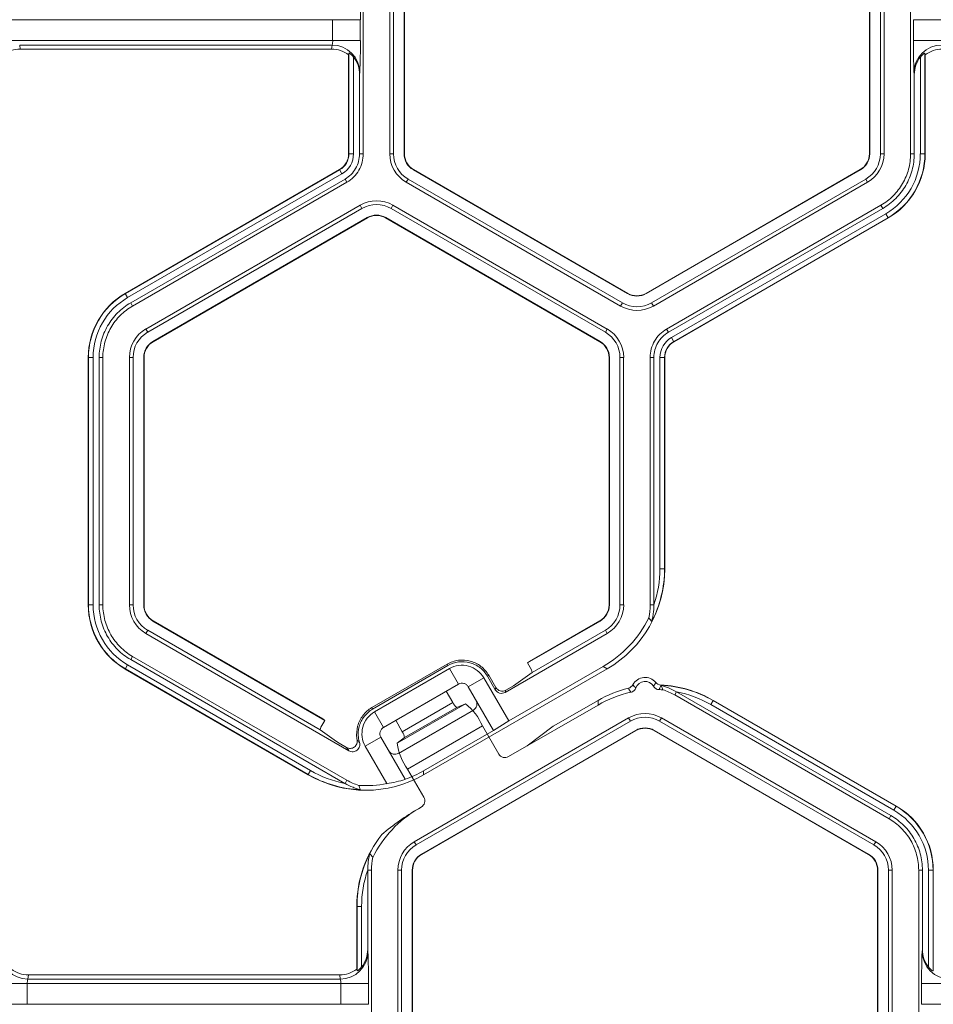
# Model space of a CAD drawing. Extents: x 0 to 217, y 0 to 280.
# Drawn here: x 89 to 93, y 162 to 166 of the extents above; entities that cross this region are included whole.
import ezdxf

# ---------------------------------------------------------------- set-up
doc = ezdxf.new("R2010")
doc.units = 0
doc.header["$LTSCALE"] = 10
doc.header["$MEASUREMENT"] = 0
doc.layers.add('CADdetails-9-EXTRAFINE', color=9, linetype='CONTINUOUS', lineweight=0)

msp = doc.modelspace()

# ---------------------------------------------------------------- linework, layer by layer
at = {"layer": 'CADdetails-9-EXTRAFINE'}
for p, q in [((90.7373, 166.3992), (90.7373, 165.3911)), ((90.8453, 166.3992), (90.8453, 165.3912)), ((90.8604, 166.3992), (90.8604, 165.3912)), ((90.9036, 165.3912), (90.9036, 166.3992)), ((90.9049, 165.3912), (90.9049, 166.3992)), ((92.7992, 166.3992), (92.7992, 165.3912)), ((92.8005, 166.3992), (92.8005, 165.3912)), ((92.8437, 165.3912), (92.8437, 166.3992)), ((92.8588, 165.3912), (92.8588, 166.3992)), ((92.9669, 165.3911), (92.9669, 166.3992)), ((90.7253, 165.9374), (89.223, 165.9374)), ((90.6126, 165.8529), (90.6126, 165.9374)), ((90.7253, 165.9374), (90.7253, 165.8529)), ((92.9789, 165.8529), (92.9789, 165.9374)), ((94.4812, 165.9374), (92.9789, 165.9374)), ((90.7253, 165.8529), (89.223, 165.8529)), ((94.4812, 165.8529), (92.9789, 165.8529)), ((90.6106, 165.8343), (89.3376, 165.8343)), ((89.3376, 165.8343), (89.3398, 165.8179)), ((90.6085, 165.8179), (89.3398, 165.8179)), ((90.6085, 165.8179), (90.6106, 165.8343)), ((90.6787, 165.8014), (90.6777, 165.7939)), ((90.6777, 165.3911), (90.6777, 165.7939)), ((90.6787, 165.3911), (90.6787, 165.8014)), ((90.6975, 165.7854), (90.6975, 165.3911)), ((93.0067, 165.3912), (93.0067, 165.7854)), ((93.0264, 165.7939), (93.0255, 165.8014)), ((93.0255, 165.8014), (93.0255, 165.3912)), ((93.0264, 165.7939), (93.0264, 165.3912)), ((90.7233, 165.7226), (90.7222, 165.7144)), ((92.9819, 165.7144), (92.9809, 165.7226)), ((90.7222, 165.7144), (90.7222, 165.3911)), ((92.9819, 165.3911), (92.9819, 165.7144)), ((90.6975, 165.3911), (90.6777, 165.3911)), ((90.7222, 165.3911), (90.7373, 165.3911)), ((90.8453, 165.3912), (90.8604, 165.3912)), ((90.9036, 165.3912), (90.9049, 165.3912)), ((92.8005, 165.3912), (92.7992, 165.3912)), ((92.8588, 165.3912), (92.8437, 165.3912)), ((92.9669, 165.3911), (92.9819, 165.3911)), ((93.0067, 165.3912), (93.0264, 165.3912)), ((89.7676, 164.8229), (90.6406, 165.3269)), ((89.7681, 164.8221), (90.6411, 165.3261)), ((90.6505, 165.3098), (90.6406, 165.3269)), ((90.9414, 165.3258), (90.942, 165.3269)), ((91.8143, 164.8218), (90.9414, 165.3258)), ((91.815, 164.8229), (90.942, 165.3269)), ((92.7621, 165.3269), (91.8892, 164.8229)), ((92.7628, 165.3258), (91.8898, 164.8218)), ((92.7628, 165.3258), (92.7621, 165.3269)), ((90.6505, 165.3098), (89.7775, 164.8058)), ((90.6629, 165.2884), (89.7899, 164.7844)), ((90.6704, 165.2753), (90.6629, 165.2884)), ((90.9122, 165.2753), (90.9198, 165.2884)), ((90.9198, 165.2884), (91.7927, 164.7844)), ((91.9114, 164.7844), (92.7844, 165.2884)), ((92.7919, 165.2753), (92.7844, 165.2884)), ((90.6704, 165.2753), (89.7974, 164.7713)), ((90.9122, 165.2753), (91.7852, 164.7713)), ((91.919, 164.7713), (92.7919, 165.2753)), ((90.7244, 165.1817), (89.8515, 164.6777)), ((90.732, 165.1687), (89.859, 164.6647)), ((90.7244, 165.1817), (90.732, 165.1687)), ((90.8582, 165.1817), (90.8507, 165.1687)), ((91.7236, 164.6647), (90.8507, 165.1687)), ((91.7312, 164.6777), (90.8582, 165.1817)), ((91.973, 164.6777), (92.846, 165.1817)), ((91.9805, 164.6647), (92.8535, 165.1687)), ((92.8535, 165.1687), (92.846, 165.1817)), ((89.8806, 164.6273), (90.7536, 165.1313)), ((89.8813, 164.6261), (90.7542, 165.1301)), ((90.7536, 165.1313), (90.7542, 165.1301)), ((90.8291, 165.1313), (90.8284, 165.1301)), ((90.8284, 165.1301), (91.7014, 164.6261)), ((90.8291, 165.1313), (91.702, 164.6273)), ((91.9929, 164.6432), (92.8659, 165.1472)), ((92.8752, 165.131), (92.0023, 164.627)), ((92.8757, 165.1301), (92.0028, 164.6261)), ((92.8659, 165.1472), (92.8757, 165.1301)), ((89.7775, 164.8058), (89.7676, 164.8229)), ((91.8143, 164.8218), (91.815, 164.8229)), ((91.8898, 164.8218), (91.8892, 164.8229)), ((89.7899, 164.7844), (89.7974, 164.7713)), ((91.7852, 164.7713), (91.7927, 164.7844)), ((91.919, 164.7713), (91.9114, 164.7844)), ((89.8515, 164.6777), (89.859, 164.6647)), ((91.7312, 164.6777), (91.7236, 164.6647)), ((91.973, 164.6777), (91.9805, 164.6647)), ((91.9929, 164.6432), (92.0028, 164.6261)), ((89.8806, 164.6273), (89.8813, 164.6261)), ((91.702, 164.6273), (91.7014, 164.6261)), ((89.6367, 164.5619), (89.6169, 164.5619)), ((89.6169, 163.5539), (89.6169, 164.5619)), ((89.6179, 163.5539), (89.6179, 164.5619)), ((89.6367, 164.5619), (89.6367, 163.5539)), ((89.6614, 164.5619), (89.6614, 163.5538)), ((89.6765, 164.5619), (89.6614, 164.5619)), ((89.6765, 164.5619), (89.6765, 163.5538)), ((89.7846, 164.5619), (89.7846, 163.5539)), ((89.7846, 164.5619), (89.7997, 164.5619)), ((89.7997, 164.5619), (89.7997, 163.5539)), ((89.8429, 163.5539), (89.8429, 164.5619)), ((89.8429, 164.5619), (89.8442, 164.5619)), ((89.8442, 163.5539), (89.8442, 164.5619)), ((91.7398, 164.5619), (91.7385, 164.5619)), ((91.7385, 164.5619), (91.7385, 163.5539)), ((91.7398, 164.5619), (91.7398, 163.5539)), ((91.798, 164.5619), (91.783, 164.5619)), ((91.783, 163.5539), (91.783, 164.5619)), ((91.798, 163.5539), (91.798, 164.5619)), ((91.9061, 163.5538), (91.9061, 164.5619)), ((91.9212, 164.5619), (91.9061, 164.5619)), ((91.9212, 163.5541), (91.9212, 164.5619)), ((91.9459, 163.7013), (91.9459, 164.5619)), ((91.9459, 164.5619), (91.9657, 164.5619)), ((91.9647, 164.5619), (91.9647, 163.7013)), ((91.9657, 164.5619), (91.9657, 163.7007)), ((91.9459, 163.7013), (91.9647, 163.7013)), ((91.9647, 163.7013), (91.9657, 163.7007)), ((89.6367, 163.5539), (89.6169, 163.5539)), ((89.6614, 163.5538), (89.6765, 163.5538)), ((89.7846, 163.5539), (89.7997, 163.5539)), ((89.8429, 163.5539), (89.8442, 163.5539)), ((91.7398, 163.5539), (91.7385, 163.5539)), ((91.798, 163.5539), (91.783, 163.5539)), ((91.9061, 163.5538), (91.9212, 163.5538)), ((89.8806, 163.4885), (89.8813, 163.4896)), ((90.581, 163.0841), (89.8806, 163.4885)), ((90.5725, 163.0905), (89.8813, 163.4896)), ((91.702, 163.4885), (91.4063, 163.3177)), ((91.7014, 163.4896), (91.4147, 163.3241)), ((91.702, 163.4885), (91.7014, 163.4896)), ((89.8515, 163.438), (89.859, 163.4511)), ((89.8515, 163.438), (90.6791, 162.9602)), ((89.859, 163.4511), (90.5615, 163.0455)), ((91.315, 163.1978), (91.7312, 163.438)), ((91.4258, 163.2791), (91.7236, 163.4511)), ((91.7312, 163.438), (91.7236, 163.4511)), ((89.7974, 163.3445), (89.7899, 163.3314)), ((89.7899, 163.3314), (90.6627, 162.8275)), ((89.7974, 163.3445), (90.6704, 162.8404)), ((91.4063, 163.3177), (91.4147, 163.3241)), ((91.4063, 163.3177), (91.4222, 163.2901)), ((89.7775, 163.31), (89.7676, 163.2928)), ((90.5134, 162.8623), (89.7676, 163.2928)), ((90.5134, 162.8634), (89.7681, 163.2937)), ((89.7775, 163.31), (90.5228, 162.8797)), ((90.7721, 163.1357), (91.0791, 163.3129)), ((90.7755, 163.1299), (91.0824, 163.3071)), ((91.0882, 163.2948), (90.7833, 163.1188)), ((90.9828, 162.8623), (91.731, 163.2942)), ((91.0824, 163.3071), (91.0791, 163.3129)), ((91.1248, 163.2314), (91.0882, 163.2948)), ((91.3298, 163.0815), (91.7146, 163.3037)), ((91.731, 163.2942), (91.7146, 163.3037)), ((91.2283, 163.2573), (91.1649, 163.2207)), ((91.3298, 163.0815), (91.2283, 163.2573)), ((91.2486, 163.2675), (91.2428, 163.2642)), ((91.2428, 163.2642), (91.2749, 163.2085)), ((91.2774, 163.2176), (91.2486, 163.2675)), ((91.1248, 163.2314), (90.8198, 163.0554)), ((90.8698, 163.0843), (91.0748, 163.2026)), ((91.102, 163.1567), (91.0748, 163.2026)), ((91.2675, 163.043), (91.1649, 163.2207)), ((91.2749, 163.2085), (91.2774, 163.2176)), ((91.3174, 163.2069), (91.315, 163.1978)), ((91.3488, 163.2249), (91.3174, 163.2069)), ((92.0136, 163.2004), (92.006, 163.1873)), ((92.8866, 162.6963), (92.0138, 163.2003)), ((90.8959, 163.0378), (91.102, 163.1567)), ((91.5115, 163.0603), (91.6936, 163.1655)), ((91.6936, 163.1465), (91.6936, 163.1655)), ((92.8791, 162.6833), (92.006, 163.1873)), ((92.1537, 163.1481), (92.1631, 163.1643)), ((92.1631, 163.1655), (92.1631, 163.1643)), ((92.1631, 163.1655), (92.9088, 162.7349)), ((92.1631, 163.1643), (92.9083, 162.734)), ((90.7721, 163.1357), (90.7755, 163.1299)), ((90.7833, 163.1188), (90.8198, 163.0554)), ((90.8752, 162.9907), (91.1532, 163.1512)), ((90.8809, 162.9497), (91.1858, 163.1257)), ((90.9054, 163.0136), (91.1182, 163.1364)), ((91.1532, 163.1512), (91.1182, 163.1364)), ((91.6936, 163.1465), (91.3294, 162.9362)), ((92.8989, 162.7178), (92.1537, 163.1481)), ((90.565, 163.0565), (90.581, 163.0841)), ((90.5725, 163.0905), (90.581, 163.0841)), ((90.8959, 163.0378), (90.8698, 163.0843)), ((91.8183, 163.0937), (90.9453, 162.5897)), ((91.8258, 163.0807), (90.9528, 162.5767)), ((91.2675, 163.043), (91.3298, 163.0815)), ((91.8183, 163.0937), (91.8258, 163.0807)), ((91.952, 163.0937), (91.9445, 163.0807)), ((92.8175, 162.5767), (91.9445, 163.0807)), ((92.825, 162.5897), (91.952, 163.0937)), ((90.918, 162.8853), (91.223, 163.0614)), ((90.9744, 162.5392), (91.8474, 163.0433)), ((90.9751, 162.5381), (91.8481, 163.0421)), ((90.9828, 162.8786), (91.2675, 163.043)), ((91.2891, 162.9468), (91.223, 163.0614)), ((91.5115, 163.0603), (91.4054, 162.9801)), ((91.8474, 163.0433), (91.8481, 163.0421)), ((91.9229, 163.0433), (91.9222, 163.0421)), ((91.9222, 163.0421), (92.7952, 162.5381)), ((91.9229, 163.0433), (92.7959, 162.5392)), ((90.8091, 163.0153), (90.7457, 162.9787)), ((90.8091, 163.0153), (90.9081, 162.8439)), ((90.8752, 162.9907), (90.9054, 163.0136)), ((90.6689, 162.9738), (90.6385, 162.9913)), ((90.7457, 162.9787), (90.8338, 162.8262)), ((90.5228, 162.8797), (90.5134, 162.8634)), ((90.9842, 162.7707), (90.918, 162.8853)), ((90.9828, 162.8786), (90.9828, 162.8623)), ((90.5134, 162.8623), (90.5134, 162.8634)), ((90.6629, 162.8274), (90.6704, 162.8404)), ((90.9732, 162.7306), (90.9619, 162.7241)), ((92.8989, 162.7178), (92.9088, 162.7349)), ((92.8791, 162.6833), (92.8866, 162.6963)), ((90.9453, 162.5897), (90.9528, 162.5767)), ((92.825, 162.5897), (92.8175, 162.5767)), ((90.9744, 162.5392), (90.9751, 162.5381)), ((92.7959, 162.5392), (92.7952, 162.5381)), ((90.7704, 162.4739), (90.7553, 162.4739)), ((90.7553, 162.4737), (90.7553, 162.1506)), ((90.7704, 162.4739), (90.7704, 161.4658)), ((90.8784, 162.4739), (90.8784, 161.4659)), ((90.8784, 162.4739), (90.8935, 162.4739)), ((90.8935, 162.4739), (90.8935, 161.4659)), ((90.9367, 162.4739), (90.938, 162.4739)), ((90.9367, 161.4659), (90.9367, 162.4739)), ((90.938, 161.4659), (90.938, 162.4739)), ((92.8336, 162.4739), (92.8323, 162.4739)), ((92.8323, 162.4739), (92.8323, 161.4659)), ((92.8336, 162.4739), (92.8336, 161.4659)), ((92.8919, 162.4739), (92.8768, 162.4739)), ((92.8768, 161.4659), (92.8768, 162.4739)), ((92.8919, 161.4659), (92.8919, 162.4739)), ((92.9999, 161.4658), (92.9999, 162.4739)), ((93.015, 162.4739), (92.9999, 162.4739)), ((93.015, 162.1506), (93.015, 162.4739)), ((93.0398, 162.0796), (93.0398, 162.4739)), ((93.0398, 162.4739), (93.0595, 162.4739)), ((93.0585, 162.4739), (93.0585, 162.0637)), ((93.0595, 162.4739), (93.0595, 162.0711)), ((90.7118, 162.3264), (90.7108, 162.327)), ((90.7108, 162.0711), (90.7108, 162.327)), ((90.7118, 162.3264), (90.7305, 162.3264)), ((90.7118, 162.0637), (90.7118, 162.3264)), ((90.7305, 162.3264), (90.7305, 162.0796)), ((90.7553, 162.1506), (90.7564, 162.1424)), ((93.0139, 162.1424), (93.015, 162.1506)), ((89.3729, 162.0471), (89.3707, 162.0307)), ((90.6415, 162.0471), (89.3729, 162.0471)), ((90.6437, 162.0307), (90.6415, 162.0471)), ((90.7108, 162.0711), (90.7118, 162.0637)), ((93.0585, 162.0637), (93.0595, 162.0711)), ((90.7584, 162.0121), (89.256, 162.0121)), ((89.3687, 162.0121), (89.3687, 161.9276)), ((90.6437, 162.0307), (89.3707, 162.0307)), ((90.6457, 161.9276), (90.6457, 162.0121)), ((90.7584, 162.0121), (90.7584, 161.9276)), ((93.0119, 161.9276), (93.0119, 162.0121)), ((94.5143, 162.0121), (93.0119, 162.0121)), ((90.7584, 161.9276), (89.256, 161.9276)), ((94.5143, 161.9276), (93.0119, 161.9276))]:
    msp.add_line(p, q, dxfattribs=at)
at = {"layer": 'CADdetails-9-EXTRAFINE', "flags": 128}
msp.add_lwpolyline([(91.9579, 163.2085), (91.9504, 163.2089), (91.9428, 163.2092)], dxfattribs=at)
at = {"layer": 'CADdetails-9-EXTRAFINE'}
for centre, radius, start, end in [((88.2415, 165.9645), 2.484, 359.3735, 2.3805), ((90.5604, 165.8491), 0.0523, 343.5786, 4.1892), ((88.2415, 165.8258), 2.484, 357.6195, 0.6265), ((95.4627, 165.8258), 2.484, 179.3735, 182.3805), ((89.3398, 165.7061), 0.1119, 90.0136, 128.2594), ((90.6084, 165.7061), 0.1119, 51.7406, 89.9864), ((90.6108, 165.7218), 0.1125, 0.3955, 90.088), ((93.0933, 165.7218), 0.1125, 89.912, 179.6045), ((93.0957, 165.7061), 0.1119, 90.0136, 128.2594), ((90.6082, 165.7145), 0.114, 359.9609, 38.4615), ((93.096, 165.7145), 0.114, 141.5385, 180.0391), ((90.6035, 165.3911), 0.0742, 300, 0), ((90.6035, 165.3911), 0.0752, 300, 0), ((90.6035, 165.3911), 0.0939, 300, 360), ((90.9791, 165.3912), 0.1338, 180, 240), ((90.9791, 165.3912), 0.1187, 180, 240), ((90.9791, 165.3912), 0.0755, 180, 240), ((90.9791, 165.3912), 0.0742, 180, 240), ((92.725, 165.3912), 0.0742, 300, 0), ((92.725, 165.3912), 0.0755, 300, 0), ((92.725, 165.3912), 0.1187, 300, 360), ((92.725, 165.3912), 0.1338, 300, 360), ((92.725, 165.3912), 0.2816, 300, 360), ((92.725, 165.3912), 0.3004, 300, 0), ((92.725, 165.3912), 0.3014, 300, 0), ((90.7913, 165.0659), 0.1338, 60, 120), ((90.7913, 165.0659), 0.1187, 60, 120), ((90.7913, 165.0659), 0.0755, 60, 120), ((90.7913, 165.0659), 0.0742, 60, 120), ((89.9183, 164.5619), 0.3014, 120, 180), ((89.9183, 164.5619), 0.3004, 120, 180), ((89.9183, 164.5619), 0.2816, 120, 180), ((91.8521, 164.8872), 0.0755, 240, 300), ((91.8521, 164.8872), 0.0742, 240, 300), ((91.8521, 164.8872), 0.1338, 240, 300), ((91.8521, 164.8872), 0.1187, 240, 300), ((89.9183, 164.5619), 0.1338, 120, 180), ((89.9183, 164.5619), 0.1187, 120, 180), ((91.6643, 164.5619), 0.1187, 360, 60), ((91.6643, 164.5619), 0.1338, 0, 60), ((92.0399, 164.5619), 0.0939, 120, 180), ((89.9183, 164.5619), 0.0755, 120, 180), ((89.9183, 164.5619), 0.0742, 120, 180), ((91.6643, 164.5619), 0.0742, 0, 60), ((91.6643, 164.5619), 0.0755, 360, 60), ((92.0399, 164.5619), 0.0752, 120, 180), ((92.0399, 164.5619), 0.0742, 120, 180), ((91.4963, 163.7007), 0.4694, 299.9995, 0.0005), ((91.4953, 163.7013), 0.4694, 332.6918, 360), ((91.4953, 163.7013), 0.4507, 340.9274, 0.0002), ((89.9183, 163.5539), 0.3014, 180, 240), ((89.9183, 163.5539), 0.3004, 180, 240), ((89.9183, 163.5539), 0.2816, 180, 240), ((89.9183, 163.5539), 0.1338, 180, 240), ((89.9183, 163.5539), 0.1187, 180, 240), ((89.9183, 163.5539), 0.0755, 180, 240), ((89.9183, 163.5539), 0.0742, 180, 240), ((91.6643, 163.5539), 0.0742, 300, 360), ((91.6643, 163.5539), 0.0755, 300, 0), ((91.6643, 163.5539), 0.1187, 300, 0), ((91.6643, 163.5539), 0.1338, 300, 0), ((91.4799, 163.7102), 0.4694, 299.9995, 333.6108), ((90.6295, 164.3291), 1.3178, 303.082, 307.1774), ((91.3981, 163.2761), 0.0279, 6.1883, 29.9982), ((91.8852, 163.2026), 0.0563, 39.2354, 151.887), ((91.8852, 163.2026), 0.0399, 30.7093, 159.9606), ((91.3003, 163.2232), 0.0293, 209.997, 300.003), ((91.3028, 163.2323), 0.0293, 209.997, 300.003), ((91.9284, 162.7589), 0.4694, 103.6865, 120.0002), ((91.9284, 162.74), 0.4694, 102.44, 120.0002), ((91.9283, 162.7589), 0.4694, 59.9996, 87.4356), ((91.9283, 162.7578), 0.4694, 60, 87.3082), ((91.9283, 162.7578), 0.4507, 59.9998, 79.0726), ((91.1475, 163.1764), 0.0496, 203.3753, 233.766), ((91.1712, 163.1511), 0.0293, 299.997, 30.003), ((91.0186, 162.9746), 0.222, 23.024, 52.7026), ((91.8852, 162.9779), 0.1338, 60, 120), ((91.8852, 162.9779), 0.1187, 60, 120), ((90.5892, 163.0425), 0.0279, 150.0018, 173.8117), ((91.3944, 164.1475), 1.3813, 232.9167, 236.8239), ((90.8561, 163.0082), 0.0496, 6.234, 36.6247), ((91.8852, 162.9779), 0.0755, 60, 120), ((91.8852, 162.9779), 0.0742, 60, 120), ((90.8662, 162.9751), 0.0293, 209.997, 300.003), ((91.0954, 163.0189), 0.222, 187.2974, 216.976), ((91.3145, 162.9616), 0.0294, 210.2533, 300.2983), ((90.7481, 163.2699), 0.4507, 239.9998, 259.0726), ((90.7481, 163.2852), 0.4694, 289.9265, 300.0001), ((90.7481, 163.2699), 0.4694, 240, 267.3082), ((90.7481, 163.2688), 0.4694, 239.9995, 300.0005), ((90.7635, 163.2868), 0.466, 278.6704, 288.0729), ((90.7481, 163.2877), 0.4694, 266.3889, 280.5161), ((90.9587, 162.7562), 0.0294, 299.7017, 29.7467), ((91.1966, 162.3175), 0.4694, 119.9995, 153.6108), ((91.4889, 161.8171), 1.049, 120.1599, 130.1428), ((92.7581, 162.4739), 0.2816, 0, 60), ((92.7581, 162.4739), 0.3004, 0, 60), ((92.7581, 162.4739), 0.3014, 0, 60), ((91.1802, 162.327), 0.4694, 141.5391, 180.0006), ((91.0122, 162.4739), 0.1338, 120, 180), ((91.0122, 162.4739), 0.1187, 120, 180), ((92.7581, 162.4739), 0.1187, 360, 60), ((92.7581, 162.4739), 0.1338, 0, 60), ((91.1812, 162.3264), 0.4694, 152.6918, 180), ((91.0122, 162.4739), 0.0755, 120, 180), ((91.0122, 162.4739), 0.0742, 120, 180), ((92.7581, 162.4739), 0.0742, 360, 60), ((92.7581, 162.4739), 0.0755, 360, 60), ((91.1812, 162.3264), 0.4507, 160.9274, 180.0002), ((89.3705, 162.1432), 0.1125, 180.3955, 270.088), ((90.6439, 162.1432), 0.1125, 269.912, 359.6045), ((90.6413, 162.1505), 0.114, 321.5385, 0.0391), ((88.2745, 162.0392), 2.484, 359.3735, 2.3805), ((95.4958, 162.0392), 2.484, 177.6195, 180.6265), ((93.1264, 162.1432), 0.1125, 180.3955, 270.088), ((93.129, 162.1505), 0.114, 179.9609, 218.4615), ((89.3729, 162.159), 0.1119, 231.7406, 269.9864), ((90.6415, 162.159), 0.1119, 270.0136, 308.2594), ((89.4209, 162.0159), 0.0523, 163.5786, 184.1892), ((90.5935, 162.0159), 0.0523, 355.8108, 16.4214)]:
    msp.add_arc(centre, radius, start, end, dxfattribs=at)
for points, knots in [([(90.6975, 165.7854), (90.6956, 165.7877), (90.6938, 165.7899), (90.6898, 165.7939), (90.6878, 165.7958), (90.6839, 165.7989), (90.6821, 165.8002), (90.6795, 165.8016), (90.6787, 165.8018), (90.6787, 165.8014)], [0, 0, 0, 0, 0.25, 0.25, 0.5, 0.5, 0.75, 0.75, 1, 1, 1, 1]), ([(93.0255, 165.8014), (93.0254, 165.8018), (93.0247, 165.8016), (93.0221, 165.8002), (93.0202, 165.7989), (93.0164, 165.7958), (93.0143, 165.7939), (93.0104, 165.7899), (93.0085, 165.7877), (93.0067, 165.7854)], [0, 0, 0, 0, 0.25, 0.25, 0.5, 0.5, 0.75, 0.75, 1, 1, 1, 1]), ([(90.7222, 165.3911), (90.7222, 165.3808), (90.7208, 165.3704), (90.7155, 165.3504), (90.7115, 165.3408), (90.7011, 165.3228), (90.6948, 165.3146), (90.6801, 165.2999), (90.6718, 165.2936), (90.6629, 165.2884)], [5.759674, 5.759674, 5.759674, 5.759674, 6.02143, 6.02143, 6.283185, 6.283185, 6.544941, 6.544941, 6.806696, 6.806696, 6.806696, 6.806696]), ([(90.7373, 165.3911), (90.7373, 165.3795), (90.7357, 165.3678), (90.7297, 165.3453), (90.7252, 165.3344), (90.7135, 165.3142), (90.7064, 165.3048), (90.6899, 165.2883), (90.6805, 165.2812), (90.6704, 165.2753)], [5.759674, 5.759674, 5.759674, 5.759674, 6.02143, 6.02143, 6.283185, 6.283185, 6.544941, 6.544941, 6.806696, 6.806696, 6.806696, 6.806696]), ([(92.846, 165.1817), (92.8642, 165.1923), (92.8811, 165.2052), (92.911, 165.2351), (92.9239, 165.252), (92.945, 165.2885), (92.9532, 165.3082), (92.9641, 165.3489), (92.9669, 165.37), (92.9669, 165.3911)], [5.759674, 5.759674, 5.759674, 5.759674, 6.02143, 6.02143, 6.283185, 6.283185, 6.544941, 6.544941, 6.806696, 6.806696, 6.806696, 6.806696]), ([(92.9819, 165.3911), (92.9819, 165.3687), (92.979, 165.3463), (92.9674, 165.303), (92.9587, 165.2821), (92.9363, 165.2433), (92.9226, 165.2254), (92.8909, 165.1937), (92.8729, 165.1799), (92.8535, 165.1687)], [5.759674, 5.759674, 5.759674, 5.759674, 6.02143, 6.02143, 6.283185, 6.283185, 6.544941, 6.544941, 6.806696, 6.806696, 6.806696, 6.806696]), ([(89.6614, 164.5619), (89.6614, 164.5843), (89.6644, 164.6067), (89.676, 164.65), (89.6846, 164.6709), (89.7071, 164.7098), (89.7208, 164.7277), (89.7525, 164.7594), (89.7705, 164.7732), (89.7899, 164.7844)], [5.759674, 5.759674, 5.759674, 5.759674, 6.02143, 6.02143, 6.283185, 6.283185, 6.544941, 6.544941, 6.806696, 6.806696, 6.806696, 6.806696]), ([(89.7974, 164.7713), (89.7791, 164.7607), (89.7623, 164.7478), (89.7324, 164.718), (89.7195, 164.7011), (89.6984, 164.6645), (89.6902, 164.6449), (89.6793, 164.6041), (89.6765, 164.583), (89.6765, 164.5619)], [5.759674, 5.759674, 5.759674, 5.759674, 6.02143, 6.02143, 6.283185, 6.283185, 6.544941, 6.544941, 6.806696, 6.806696, 6.806696, 6.806696]), ([(91.9061, 164.5619), (91.9061, 164.5736), (91.9076, 164.5852), (91.9137, 164.6078), (91.9182, 164.6187), (91.9299, 164.6389), (91.937, 164.6482), (91.9535, 164.6647), (91.9629, 164.6719), (91.973, 164.6777)], [5.759674, 5.759674, 5.759674, 5.759674, 6.02143, 6.02143, 6.283185, 6.283185, 6.544941, 6.544941, 6.806696, 6.806696, 6.806696, 6.806696]), ([(91.9212, 164.5619), (91.9212, 164.5722), (91.9225, 164.5826), (91.9279, 164.6026), (91.9319, 164.6123), (91.9423, 164.6302), (91.9486, 164.6385), (91.9633, 164.6531), (91.9715, 164.6595), (91.9805, 164.6647)], [5.759674, 5.759674, 5.759674, 5.759674, 6.02143, 6.02143, 6.283185, 6.283185, 6.544941, 6.544941, 6.806696, 6.806696, 6.806696, 6.806696]), ([(89.7899, 163.3314), (89.7705, 163.3426), (89.7525, 163.3564), (89.7208, 163.3881), (89.7071, 163.406), (89.6846, 163.4448), (89.676, 163.4657), (89.6644, 163.509), (89.6614, 163.5314), (89.6614, 163.5538)], [5.759674, 5.759674, 5.759674, 5.759674, 6.02143, 6.02143, 6.283185, 6.283185, 6.544941, 6.544941, 6.806696, 6.806696, 6.806696, 6.806696]), ([(89.6765, 163.5538), (89.6765, 163.5327), (89.6793, 163.5116), (89.6902, 163.4709), (89.6984, 163.4512), (89.7195, 163.4147), (89.7324, 163.3978), (89.7623, 163.368), (89.7791, 163.355), (89.7974, 163.3445)], [5.759674, 5.759674, 5.759674, 5.759674, 6.02143, 6.02143, 6.283185, 6.283185, 6.544941, 6.544941, 6.806696, 6.806696, 6.806696, 6.806696]), ([(91.9124, 163.486), (91.9124, 163.486), (91.9126, 163.4869), (91.9131, 163.4891), (91.9135, 163.4904), (91.9144, 163.4943), (91.915, 163.4971), (91.9168, 163.5057), (91.9178, 163.5116), (91.9203, 163.5293), (91.9212, 163.5415), (91.9212, 163.5538)], [0, 0, 0, 0, 0.0625, 0.0625, 0.125, 0.125, 0.25, 0.25, 0.5, 0.5, 1, 1, 1, 1]), ([(91.9004, 163.5016), (91.9027, 163.4989), (91.9049, 163.4961), (91.9071, 163.4933), (91.9088, 163.491), (91.9105, 163.4887), (91.9121, 163.4863), (91.9122, 163.4862), (91.9123, 163.4861), (91.9124, 163.486)], [0, 0, 0, 0, 0.013071, 0.013071, 0.013071, 0.02337382, 0.02337382, 0.02337382, 0.02387172, 0.02387172, 0.02387172, 0.02387172]), ([(91.0791, 163.3129), (91.0932, 163.321), (91.1088, 163.3263), (91.141, 163.3306), (91.1576, 163.3295), (91.1889, 163.3211), (91.2038, 163.3138), (91.2295, 163.294), (91.2404, 163.2816), (91.2486, 163.2675)], [4.712389, 4.712389, 4.712389, 4.712389, 5.105088, 5.105088, 5.497787, 5.497787, 5.890486, 5.890486, 6.283185, 6.283185, 6.283185, 6.283185]), ([(91.2428, 163.2642), (91.2351, 163.2775), (91.2248, 163.2892), (91.2004, 163.308), (91.1864, 163.3149), (91.1567, 163.3228), (91.141, 163.3239), (91.1106, 163.3199), (91.0958, 163.3148), (91.0824, 163.3071)], [4.712389, 4.712389, 4.712389, 4.712389, 5.105088, 5.105088, 5.497787, 5.497787, 5.890486, 5.890486, 6.283185, 6.283185, 6.283185, 6.283185]), ([(91.0882, 163.2948), (91.0998, 163.3015), (91.1128, 163.3059), (91.1394, 163.3094), (91.153, 163.3085), (91.166, 163.3051), (91.179, 163.3016), (91.1912, 163.2955), (91.2125, 163.2792), (91.2215, 163.2689), (91.2283, 163.2573)], [5.497939, 5.497939, 5.497939, 5.497939, 5.890486, 5.890486, 6.283185, 6.283185, 6.283185, 6.675884, 6.675884, 7.068431, 7.068431, 7.068431, 7.068431]), ([(91.1649, 163.2207), (91.1629, 163.2241), (91.1604, 163.227), (91.1543, 163.2317), (91.1508, 163.2334), (91.1397, 163.2364), (91.1315, 163.2353), (91.1248, 163.2314)], [0, 0, 0, 0, 0.25, 0.25, 0.5, 0.5, 1, 1, 1, 1]), ([(91.8476, 163.2163), (91.846, 163.2118), (91.8432, 163.2078), (91.8362, 163.2016), (91.8319, 163.1994), (91.8272, 163.1984)], [0, 0, 0, 0, 0.5, 0.5, 1, 1, 1, 1]), ([(91.9428, 163.2092), (91.9381, 163.2094), (91.9334, 163.2107), (91.9254, 163.2155), (91.9219, 163.2189), (91.9195, 163.223)], [0, 0, 0, 0, 0.5, 0.5, 1, 1, 1, 1]), ([(91.9493, 163.2279), (91.9483, 163.2243), (91.9471, 163.2206), (91.9458, 163.217), (91.9454, 163.216), (91.9451, 163.2151), (91.9447, 163.2141), (91.9441, 163.2125), (91.9435, 163.2108), (91.9428, 163.2092)], [0, 0, 0, 0, 0.0147922, 0.0147922, 0.0147922, 0.01877804, 0.01877804, 0.01877804, 0.02540564, 0.02540564, 0.02540564, 0.02540564]), ([(91.9504, 163.2267), (91.9504, 163.2266), (91.9505, 163.2264), (91.9506, 163.2263), (91.9522, 163.223), (91.9536, 163.2196), (91.955, 163.2163), (91.956, 163.2137), (91.957, 163.2111), (91.9579, 163.2085)], [-0.0004979, -0.0004979, -0.0004979, -0.0004979, 0, 0, 0, 0.01318812, 0.01318812, 0.01318812, 0.02337382, 0.02337382, 0.02337382, 0.02337382]), ([(92.0136, 163.2004), (92.0029, 163.2065), (91.992, 163.2118), (91.9752, 163.2186), (91.9696, 163.2207), (91.9613, 163.2234), (91.9586, 163.2243), (91.9547, 163.2254), (91.9535, 163.2258), (91.9513, 163.2264), (91.9504, 163.2267), (91.9504, 163.2267)], [0, 0, 0, 0, 0.5, 0.5, 0.75, 0.75, 0.875, 0.875, 0.9375, 0.9375, 1, 1, 1, 1]), ([(90.7124, 163.0047), (90.7119, 163.0072), (90.7115, 163.0096), (90.7091, 163.0282), (90.7102, 163.0447), (90.7186, 163.076), (90.7259, 163.0909), (90.7456, 163.1166), (90.7581, 163.1276), (90.7721, 163.1357)], [3.141593, 3.141593, 3.141593, 3.141593, 3.20132, 3.20132, 3.594019, 3.594019, 3.986718, 3.986718, 4.379418, 4.379418, 4.379418, 4.379418]), ([(90.7755, 163.1299), (90.7622, 163.1222), (90.7504, 163.1119), (90.7317, 163.0875), (90.7248, 163.0735), (90.7168, 163.0438), (90.7158, 163.0282), (90.7186, 163.0066), (90.72, 163.0003), (90.7219, 162.9941)], [3.141593, 3.141593, 3.141593, 3.141593, 3.534292, 3.534292, 3.926991, 3.926991, 4.31969, 4.31969, 4.483819, 4.483819, 4.483819, 4.483819]), ([(90.7457, 162.9787), (90.739, 162.9903), (90.7346, 163.0033), (90.7311, 163.0299), (90.732, 163.0435), (90.7355, 163.0565), (90.739, 163.0695), (90.745, 163.0818), (90.7614, 163.103), (90.7716, 163.1121), (90.7833, 163.1188)], [5.497939, 5.497939, 5.497939, 5.497939, 5.890486, 5.890486, 6.283185, 6.283185, 6.283185, 6.675884, 6.675884, 7.068431, 7.068431, 7.068431, 7.068431]), ([(90.8198, 163.0554), (90.8165, 163.0534), (90.8136, 163.0509), (90.8089, 163.0448), (90.8072, 163.0413), (90.8042, 163.0302), (90.8052, 163.022), (90.8091, 163.0153)], [0, 0, 0, 0, 0.25, 0.25, 0.5, 0.5, 1, 1, 1, 1]), ([(90.6689, 162.9738), (90.6738, 162.9709), (90.6794, 162.9696), (90.6905, 162.9701), (90.6961, 162.972), (90.7051, 162.9785), (90.7087, 162.9831), (90.7129, 162.9935), (90.7135, 162.9992), (90.7124, 163.0047)], [0, 0, 0, 0, 0.25, 0.25, 0.5, 0.5, 0.75, 0.75, 1, 1, 1, 1]), ([(90.7124, 163.0047), (90.7128, 163.0042), (90.7133, 163.0037), (90.7137, 163.0032), (90.7149, 163.0018), (90.7161, 163.0005), (90.7173, 162.9991), (90.7187, 162.9975), (90.7203, 162.9958), (90.7219, 162.9941)], [0, 0, 0, 0, 0.0015875, 0.0015875, 0.0015875, 0.00552478, 0.00552478, 0.00552478, 0.01032595, 0.01032595, 0.01032595, 0.01032595]), ([(90.6791, 162.9602), (90.6774, 162.9624), (90.6757, 162.9645), (90.6741, 162.9666), (90.6725, 162.9687), (90.671, 162.9708), (90.6696, 162.9728), (90.6693, 162.9732), (90.6691, 162.9735), (90.6689, 162.9738)], [0, 0, 0, 0, 0.00480272, 0.00480272, 0.00480272, 0.00960543, 0.00960543, 0.00960543, 0.01032901, 0.01032901, 0.01032901, 0.01032901]), ([(90.7219, 162.9941), (90.7236, 162.9885), (90.7236, 162.9824), (90.7201, 162.9713), (90.7166, 162.9662), (90.7075, 162.959), (90.7018, 162.9567), (90.693, 162.9561), (90.6901, 162.9563), (90.6844, 162.9576), (90.6817, 162.9587), (90.6791, 162.9602)], [0, 0, 0, 0, 0.25, 0.25, 0.5, 0.5, 0.75, 0.75, 0.875, 0.875, 1, 1, 1, 1]), ([(90.6629, 162.8274), (90.6735, 162.8212), (90.6845, 162.8159), (90.7012, 162.8091), (90.7069, 162.807), (90.7152, 162.8043), (90.7179, 162.8035), (90.7218, 162.8023), (90.723, 162.802), (90.7251, 162.8013), (90.7261, 162.8011), (90.7261, 162.801)], [0, 0, 0, 0, 0.5, 0.5, 0.75, 0.75, 0.875, 0.875, 0.9375, 0.9375, 1, 1, 1, 1]), ([(90.7261, 162.801), (90.726, 162.8012), (90.726, 162.8013), (90.7259, 162.8014), (90.7243, 162.8048), (90.7229, 162.8081), (90.7215, 162.8115), (90.7205, 162.8141), (90.7195, 162.8166), (90.7186, 162.8192)], [-0.0004979, -0.0004979, -0.0004979, -0.0004979, 0, 0, 0, 0.01318812, 0.01318812, 0.01318812, 0.02337382, 0.02337382, 0.02337382, 0.02337382]), ([(92.9999, 162.4739), (92.9999, 162.495), (92.9972, 162.5161), (92.9862, 162.5569), (92.9781, 162.5765), (92.957, 162.6131), (92.944, 162.6299), (92.9142, 162.6598), (92.8973, 162.6727), (92.8791, 162.6833)], [5.759674, 5.759674, 5.759674, 5.759674, 6.02143, 6.02143, 6.283185, 6.283185, 6.544941, 6.544941, 6.806696, 6.806696, 6.806696, 6.806696]), ([(92.8866, 162.6963), (92.906, 162.6851), (92.9239, 162.6714), (92.9556, 162.6397), (92.9694, 162.6217), (92.9918, 162.5829), (93.0005, 162.562), (93.0121, 162.5187), (93.015, 162.4963), (93.015, 162.4739)], [5.759674, 5.759674, 5.759674, 5.759674, 6.02143, 6.02143, 6.283185, 6.283185, 6.544941, 6.544941, 6.806696, 6.806696, 6.806696, 6.806696]), ([(90.7641, 162.5418), (90.7641, 162.5418), (90.7639, 162.5408), (90.7633, 162.5386), (90.763, 162.5373), (90.7621, 162.5334), (90.7614, 162.5306), (90.7597, 162.522), (90.7586, 162.5162), (90.7562, 162.4984), (90.7553, 162.4862), (90.7553, 162.4739)], [0, 0, 0, 0, 0.0625, 0.0625, 0.125, 0.125, 0.25, 0.25, 0.5, 0.5, 1, 1, 1, 1]), ([(90.7761, 162.5262), (90.7738, 162.5289), (90.7716, 162.5316), (90.7694, 162.5345), (90.7677, 162.5367), (90.766, 162.5391), (90.7643, 162.5414), (90.7642, 162.5416), (90.7642, 162.5417), (90.7641, 162.5418)], [0, 0, 0, 0, 0.013071, 0.013071, 0.013071, 0.02337382, 0.02337382, 0.02337382, 0.02387172, 0.02387172, 0.02387172, 0.02387172]), ([(90.7118, 162.0637), (90.7118, 162.0633), (90.7126, 162.0634), (90.7152, 162.0649), (90.717, 162.0661), (90.7208, 162.0692), (90.7229, 162.0711), (90.7268, 162.0751), (90.7287, 162.0773), (90.7305, 162.0796)], [0, 0, 0, 0, 0.25, 0.25, 0.5, 0.5, 0.75, 0.75, 1, 1, 1, 1]), ([(93.0398, 162.0796), (93.0416, 162.0773), (93.0435, 162.0752), (93.0474, 162.0711), (93.0495, 162.0692), (93.0533, 162.0661), (93.0551, 162.0649), (93.0577, 162.0634), (93.0585, 162.0633), (93.0585, 162.0637)], [0, 0, 0, 0, 0.25, 0.25, 0.5, 0.5, 0.75, 0.75, 1, 1, 1, 1])]:
    msp.add_open_spline(points, degree=3, knots=knots, dxfattribs=at)
for points in [[(91.9004, 163.5016), (91.9042, 163.5187), (91.9061, 163.5363), (91.9061, 163.5538)], [(91.9212, 163.5538), (91.9212, 163.5539), (91.9212, 163.554), (91.9212, 163.5541)], [(91.9195, 163.223), (91.923, 163.2278), (91.9261, 163.2329), (91.9288, 163.2382)], [(91.9288, 163.2382), (91.9338, 163.232), (91.9414, 163.2282), (91.9493, 163.2279)], [(91.8173, 163.215), (91.825, 163.2169), (91.8317, 163.2221), (91.8355, 163.2291)], [(91.8272, 163.1984), (91.8236, 163.2039), (91.8203, 163.2095), (91.8173, 163.215)], [(91.8355, 163.2291), (91.8392, 163.2246), (91.8433, 163.2202), (91.8476, 163.2163)], [(92.006, 163.1873), (91.9908, 163.1961), (91.9747, 163.2032), (91.9579, 163.2085)], [(92.0138, 163.2003), (92.0137, 163.2003), (92.0136, 163.2003), (92.0136, 163.2004)], [(90.6704, 162.8404), (90.6856, 162.8316), (90.7018, 162.8245), (90.7186, 162.8192)], [(90.6627, 162.8275), (90.6628, 162.8274), (90.6628, 162.8274), (90.6629, 162.8274)], [(90.7761, 162.5262), (90.7723, 162.509), (90.7704, 162.4915), (90.7704, 162.4739)], [(90.7553, 162.4739), (90.7553, 162.4738), (90.7553, 162.4738), (90.7553, 162.4737)]]:
    msp.add_open_spline(points, degree=3, dxfattribs=at)

doc.saveas('drawing.dxf')
